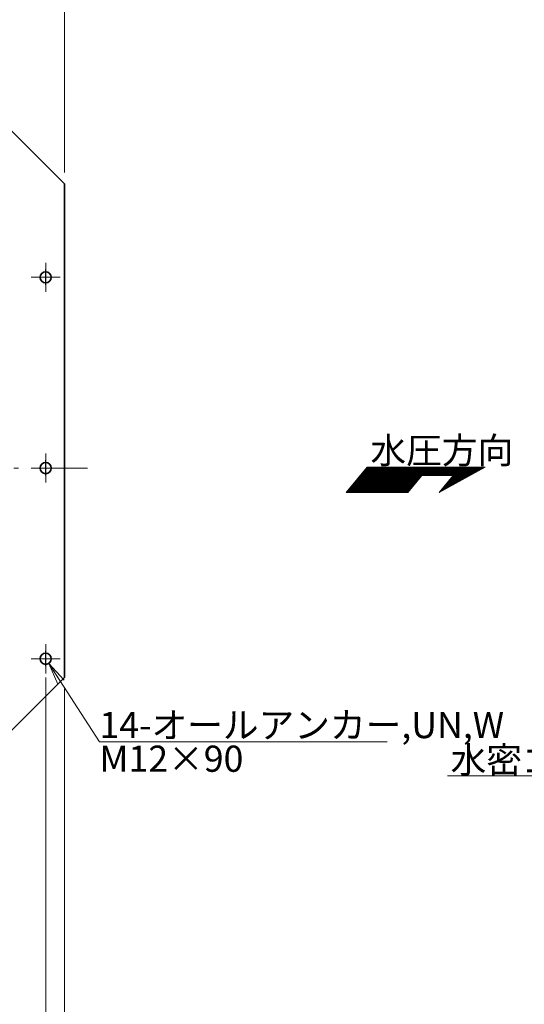
# Model space of a CAD drawing. Units: millimetres. Extents: x 0 to 4200, y 0 to 2970.
# Drawn here: x 1285 to 1960, y 661 to 1977 of the extents above; entities that cross this region are included whole.
import ezdxf

# ---------------------------------------------------------------- set-up
doc = ezdxf.new("R2010")
doc.units = ezdxf.units.MM
doc.header["$LTSCALE"] = 2.5
doc.linetypes.add('DASHDOT', pattern=[50.5, 30, -9, 2.5, -9])
for name, color, linetype, lineweight in [('12', 1, 'DASHDOT', 18), ('14', 3, 'Continuous', 13), ('17', 4, 'Continuous', 18), ('8', 93, 'Continuous', 35)]:
    doc.layers.add(name, color=color, linetype=linetype, lineweight=lineweight)
doc.styles.get("Standard").update_dxf_attribs({"font": 'txt', "bigfont": 'bigfont'})
doc.styles.add('ＭＳ ゴシック', font='txt')
doc.dimstyles.get("Standard").update_dxf_attribs({"dimtxt": 0.18, "dimasz": 0.18, "dimexe": 0.18, "dimexo": 0.0625, "dimgap": 0.09, "dimtad": 0, "dimtih": 1, "dimtoh": 1, "dimdec": 4, "dimzin": 0, "dimdsep": 46, "dimtxsty": 'Standard', "dimcen": 0.09, "dimadec": 0, "dimazin": 0, "dimtfac": 1, "dimtdec": 4, "dimtofl": 0, "dimtmove": 0, "dimatfit": 3, "dimfxl": 1, "dimtolj": 1, "dimtzin": 0, "dimarcsym": 0})

# ---------------------------------------------------------------- blocks, each defined once
blk = doc.blocks.new('*G37')
at = {"layer": '17', "color": 4, "linetype": 'Continuous', "lineweight": 18}
for p, q in [((1741.7, 1369.5), (1766, 1345.2)), ((1742.3, 1370.3), (1767.4, 1345.2)), ((1742.9, 1371), (1768.8, 1345.2)), ((1743.6, 1371.8), (1770.2, 1345.2)), ((1744.2, 1372.6), (1771.6, 1345.2)), ((1744.9, 1373.3), (1773.1, 1345.2)), ((1745.5, 1374.1), (1774.5, 1345.2)), ((1746.2, 1374.9), (1775.9, 1345.2)), ((1746.8, 1375.6), (1777.3, 1345.2)), ((1747.5, 1376.4), (1778.7, 1345.2)), ((1748.1, 1377.2), (1780.1, 1345.2)), ((1748.8, 1377.9), (1781.5, 1345.2)), ((1749.4, 1378.7), (1783, 1345.2)), ((1750.6, 1378.9), (1784.4, 1345.2)), ((1752, 1378.9), (1785.8, 1345.2)), ((1753.4, 1378.9), (1787.2, 1345.2)), ((1754.9, 1378.9), (1788.6, 1345.2)), ((1756.3, 1378.9), (1790, 1345.2)), ((1757.7, 1378.9), (1791.4, 1345.2)), ((1759.1, 1378.9), (1792.9, 1345.2)), ((1760.5, 1378.9), (1794.3, 1345.2)), ((1761.9, 1378.9), (1795.7, 1345.2)), ((1763.3, 1378.9), (1797.1, 1345.2)), ((1764.8, 1378.9), (1798.5, 1345.2)), ((1766.2, 1378.9), (1799.9, 1345.2)), ((1767.6, 1378.9), (1801.3, 1345.2)), ((1769, 1378.9), (1802.8, 1345.2)), ((1770.4, 1378.9), (1804, 1345.3)), ((1771.8, 1378.9), (1804.6, 1346.1)), ((1773.2, 1378.9), (1805.3, 1346.9)), ((1774.7, 1378.9), (1805.9, 1347.7)), ((1776.1, 1378.9), (1806.6, 1348.4)), ((1777.5, 1378.9), (1807.2, 1349.2)), ((1778.9, 1378.9), (1807.8, 1350)), ((1780.3, 1378.9), (1808.5, 1350.7)), ((1781.7, 1378.9), (1809.1, 1351.5)), ((1783.1, 1378.9), (1809.8, 1352.3)), ((1784.6, 1378.9), (1810.4, 1353)), ((1786, 1378.9), (1811.1, 1353.8)), ((1787.4, 1378.9), (1811.7, 1354.6)), ((1788.8, 1378.9), (1812.4, 1355.3)), ((1790.2, 1378.9), (1813, 1356.1)), ((1791.6, 1378.9), (1813.7, 1356.9)), ((1793, 1378.9), (1814.3, 1357.7)), ((1794.5, 1378.9), (1814.9, 1358.4)), ((1795.9, 1378.9), (1815.6, 1359.2)), ((1797.3, 1378.9), (1816.2, 1360)), ((1798.7, 1378.9), (1816.9, 1360.7)), ((1800.1, 1378.9), (1817.5, 1361.5)), ((1801.5, 1378.9), (1818.2, 1362.3)), ((1802.9, 1378.9), (1818.8, 1363)), ((1804.4, 1378.9), (1819.5, 1363.8)), ((1805.8, 1378.9), (1820.1, 1364.6)), ((1807.2, 1378.9), (1820.8, 1365.3)), ((1808.6, 1378.9), (1821.4, 1366.1)), ((1810, 1378.9), (1822, 1366.9)), ((1811.4, 1378.9), (1822.7, 1367.6)), ((1812.8, 1378.9), (1824.1, 1367.7)), ((1814.3, 1378.9), (1825.5, 1367.7)), ((1815.7, 1378.9), (1826.9, 1367.7)), ((1817.1, 1378.9), (1828.3, 1367.7)), ((1818.5, 1378.9), (1829.7, 1367.7)), ((1819.9, 1378.9), (1831.2, 1367.7)), ((1821.3, 1378.9), (1832.6, 1367.7)), ((1822.7, 1378.9), (1834, 1367.7)), ((1824.2, 1378.9), (1835.4, 1367.7)), ((1825.6, 1378.9), (1836.8, 1367.7)), ((1827, 1378.9), (1838.2, 1367.7)), ((1828.4, 1378.9), (1839.6, 1367.7)), ((1829.8, 1378.9), (1841.1, 1367.7)), ((1831.2, 1378.9), (1842.5, 1367.7)), ((1832.6, 1378.9), (1843.9, 1367.7)), ((1834.1, 1378.9), (1845.3, 1367.7)), ((1835.5, 1378.9), (1846.7, 1367.7)), ((1836.9, 1378.9), (1848.1, 1367.7)), ((1838.3, 1378.9), (1849.5, 1367.7)), ((1839.7, 1378.9), (1851, 1367.7)), ((1841.1, 1378.9), (1852.4, 1367.7)), ((1842.5, 1378.9), (1853.8, 1367.7)), ((1844, 1378.9), (1855.2, 1367.7)), ((1845.4, 1378.9), (1856.6, 1367.7)), ((1846.8, 1378.9), (1858, 1367.7)), ((1848.2, 1378.9), (1859.4, 1367.7)), ((1849.6, 1378.9), (1860.9, 1367.7)), ((1851, 1378.9), (1862.3, 1367.7)), ((1852.4, 1378.9), (1863.7, 1367.7)), ((1853.9, 1378.9), (1872.7, 1360.1)), ((1855.3, 1378.9), (1873.6, 1360.6)), ((1856.7, 1378.9), (1874.5, 1361.1)), ((1858.1, 1378.9), (1875.4, 1361.6)), ((1859.5, 1378.9), (1876.4, 1362.1)), ((1860.9, 1378.9), (1877.3, 1362.6)), ((1862.3, 1378.9), (1878.2, 1363.1)), ((1863.8, 1378.9), (1879.1, 1363.6)), ((1865.2, 1378.9), (1880, 1364.1)), ((1866.6, 1378.9), (1880.9, 1364.6)), ((1868, 1378.9), (1881.8, 1365.1)), ((1869.4, 1378.9), (1882.7, 1365.6)), ((1870.8, 1378.9), (1883.7, 1366.1)), ((1872.2, 1378.9), (1884.6, 1366.6)), ((1873.7, 1378.9), (1885.5, 1367.1)), ((1875.1, 1378.9), (1886.4, 1367.6)), ((1876.5, 1378.9), (1887.3, 1368.1)), ((1877.9, 1378.9), (1888.2, 1368.6)), ((1879.3, 1378.9), (1889.1, 1369.1)), ((1880.7, 1378.9), (1890.1, 1369.6)), ((1882.1, 1378.9), (1891, 1370.1)), ((1883.6, 1378.9), (1891.9, 1370.6)), ((1885, 1378.9), (1892.8, 1371.1)), ((1886.4, 1378.9), (1893.7, 1371.6)), ((1887.8, 1378.9), (1894.6, 1372.1)), ((1889.2, 1378.9), (1895.5, 1372.6)), ((1890.6, 1378.9), (1896.4, 1373.1)), ((1892, 1378.9), (1897.4, 1373.6)), ((1893.5, 1378.9), (1898.3, 1374.1)), ((1894.9, 1378.9), (1899.2, 1374.6)), ((1896.3, 1378.9), (1900.1, 1375.1)), ((1897.7, 1378.9), (1901, 1375.6)), ((1899.1, 1378.9), (1901.9, 1376.1)), ((1900.5, 1378.9), (1902.8, 1376.6)), ((1901.9, 1378.9), (1903.8, 1377.1)), ((1903.4, 1378.9), (1904.7, 1377.6)), ((1904.8, 1378.9), (1905.6, 1378.1)), ((1906.2, 1378.9), (1906.5, 1378.6)), ((1730.7, 1356.4), (1741.9, 1345.2)), ((1731.3, 1357.2), (1743.4, 1345.2)), ((1732, 1357.9), (1744.8, 1345.2)), ((1732.6, 1358.7), (1746.2, 1345.2)), ((1733.3, 1359.5), (1747.6, 1345.2)), ((1733.9, 1360.3), (1749, 1345.2)), ((1734.6, 1361), (1750.4, 1345.2)), ((1735.2, 1361.8), (1751.8, 1345.2)), ((1735.9, 1362.6), (1753.3, 1345.2)), ((1736.5, 1363.3), (1754.7, 1345.2)), ((1737.1, 1364.1), (1756.1, 1345.2)), ((1737.8, 1364.9), (1757.5, 1345.2)), ((1738.4, 1365.6), (1758.9, 1345.2)), ((1739.1, 1366.4), (1760.3, 1345.2)), ((1739.7, 1367.2), (1761.7, 1345.2)), ((1740.4, 1367.9), (1763.2, 1345.2)), ((1741, 1368.7), (1764.6, 1345.2)), ((1855, 1356.5), (1859, 1352.5)), ((1855.7, 1357.3), (1859.9, 1353)), ((1856.3, 1358), (1860.8, 1353.5)), ((1857, 1358.8), (1861.7, 1354.1)), ((1857.6, 1359.6), (1862.7, 1354.6)), ((1858.3, 1360.3), (1863.6, 1355.1)), ((1858.9, 1361.1), (1864.5, 1355.6)), ((1859.6, 1361.9), (1865.4, 1356.1)), ((1860.2, 1362.7), (1866.3, 1356.6)), ((1860.9, 1363.4), (1867.2, 1357.1)), ((1861.5, 1364.2), (1868.1, 1357.6)), ((1862.1, 1365), (1869, 1358.1)), ((1862.8, 1365.7), (1870, 1358.6)), ((1863.4, 1366.5), (1870.9, 1359.1)), ((1864.1, 1367.3), (1871.8, 1359.6)), ((1721.7, 1345.6), (1722.1, 1345.2)), ((1722.3, 1346.4), (1723.6, 1345.2)), ((1722.9, 1347.2), (1725, 1345.2)), ((1723.6, 1347.9), (1726.4, 1345.2)), ((1724.2, 1348.7), (1727.8, 1345.2)), ((1724.9, 1349.5), (1729.2, 1345.2)), ((1725.5, 1350.3), (1730.6, 1345.2)), ((1726.2, 1351), (1732, 1345.2)), ((1726.8, 1351.8), (1733.5, 1345.2)), ((1727.5, 1352.6), (1734.9, 1345.2)), ((1728.1, 1353.3), (1736.3, 1345.2)), ((1728.8, 1354.1), (1737.7, 1345.2)), ((1729.4, 1354.9), (1739.1, 1345.2)), ((1730, 1355.6), (1740.5, 1345.2)), ((1846, 1345.7), (1846.2, 1345.5)), ((1846.7, 1346.5), (1847.1, 1346)), ((1847.3, 1347.3), (1848, 1346.5)), ((1847.9, 1348), (1849, 1347)), ((1848.6, 1348.8), (1849.9, 1347.5)), ((1849.2, 1349.6), (1850.8, 1348)), ((1849.9, 1350.4), (1851.7, 1348.5)), ((1850.5, 1351.1), (1852.6, 1349)), ((1851.2, 1351.9), (1853.5, 1349.5)), ((1851.8, 1352.7), (1854.4, 1350)), ((1852.5, 1353.4), (1855.3, 1350.5)), ((1853.1, 1354.2), (1856.3, 1351)), ((1853.8, 1355), (1857.2, 1351.5)), ((1854.4, 1355.7), (1858.1, 1352))]:
    blk.add_line(p, q, dxfattribs=at)
blk = doc.blocks.new('_OPEN')
for q in [(-1, 0.167), (-1, -0.167), (-1, 0)]:
    blk.add_line((0, 0), q)
blk = doc.blocks.new('Dim6')
at = {"layer": '14', "color": 3, "linetype": 'Continuous', "lineweight": 13}
for p, q in [((2092, 1717.4), (2013.6, 1158.9)), ((2468.4, 1664.6), (2077.2, 1719.5)), ((2389.9, 1106.1), (1998.7, 1161))]:
    blk.add_line(p, q, dxfattribs=at)
at = {"layer": '14', "color": 3, "linetype": 'Continuous', "lineweight": 13, "xscale": 30, "yscale": 30, "zscale": 30}
for p, rotation in [((2092, 1717.4), 81.9999999973608), ((2013.6, 1158.9), 261.9999999973608)]:
    blk.add_blockref('_OPEN', p, dxfattribs=dict(at, rotation=rotation))
at = {"layer": '14', "color": 3, "linetype": 'Continuous', "lineweight": 13, "insert": (2047.9, 1438.9), "char_height": 35, "width": 1083.333, "attachment_point": 8, "rotation": 82, "style": 'ＭＳ ゴシック'}
blk.add_mtext('外板高 564', dxfattribs=at)
blk = doc.blocks.new('Dim21')
at = {"layer": '14', "color": 3, "linetype": 'Continuous', "lineweight": 13}
for p, q in [((1214.4, 1833.3), (1214.4, 2112.8)), ((1014.4, 2097.8), (1214.4, 2097.8))]:
    blk.add_line(p, q, dxfattribs=at)
at = {"layer": '14', "color": 3, "linetype": 'Continuous', "lineweight": 13, "xscale": 30, "yscale": 30, "zscale": 30}
for p, rotation in [((1014.4, 2097.8), 179.9999999999998), ((1214.4, 2097.8), 359.9999999999997)]:
    blk.add_blockref('_OPEN', p, dxfattribs=dict(at, rotation=rotation))
at = {"layer": '14', "color": 3, "linetype": 'Continuous', "lineweight": 13, "insert": (1114.4, 2102.8), "char_height": 35, "width": 450, "attachment_point": 8, "style": 'ＭＳ ゴシック'}
blk.add_mtext('200', dxfattribs=at)
blk = doc.blocks.new('Dim22')
at = {"layer": '14', "color": 3, "linetype": 'Continuous', "lineweight": 13}
for p, q in [((1344.4, 1772.8), (1344.4, 2112.8)), ((1214.4, 2097.8), (1344.4, 2097.8))]:
    blk.add_line(p, q, dxfattribs=at)
at = {"layer": '14', "color": 3, "linetype": 'Continuous', "lineweight": 13, "xscale": 30, "yscale": 30, "zscale": 30}
for p, rotation in [((1214.4, 2097.8), 179.9999999999998), ((1344.4, 2097.8), 359.9999999999997)]:
    blk.add_blockref('_OPEN', p, dxfattribs=dict(at, rotation=rotation))
at = {"layer": '14', "color": 3, "linetype": 'Continuous', "lineweight": 13, "insert": (1279.4, 2102.8), "char_height": 35, "width": 425, "attachment_point": 8, "style": 'ＭＳ ゴシック'}
blk.add_mtext('130', dxfattribs=at)
blk = doc.blocks.new('Dim23')
at = {"layer": '14', "color": 3, "linetype": 'Continuous', "lineweight": 13}
for p, q in [((764.4, 1163.2), (764.4, 822.8)), ((1164.4, 1163.2), (1164.4, 822.8)), ((764.4, 837.8), (1164.4, 837.8))]:
    blk.add_line(p, q, dxfattribs=at)
at = {"layer": '14', "color": 3, "linetype": 'Continuous', "lineweight": 13, "xscale": 30, "yscale": 30, "zscale": 30}
for p, rotation in [((764.4, 837.8), 179.9999999999998), ((1164.4, 837.8), 359.9999999999997)]:
    blk.add_blockref('_OPEN', p, dxfattribs=dict(at, rotation=rotation))
at = {"layer": '14', "color": 3, "linetype": 'Continuous', "lineweight": 13, "insert": (942.8, 842.8), "char_height": 35, "width": 1075, "attachment_point": 8, "style": 'ＭＳ ゴシック'}
blk.add_mtext('有効幅 400', dxfattribs=at)
blk = doc.blocks.new('Dim24')
at = {"layer": '14', "color": 3, "linetype": 'Continuous', "lineweight": 13}
for p, q in [((699.4, 1095.8), (699.4, 742.8)), ((1229.4, 1095.8), (1229.4, 742.8)), ((699.4, 757.8), (1229.4, 757.8))]:
    blk.add_line(p, q, dxfattribs=at)
at = {"layer": '14', "color": 3, "linetype": 'Continuous', "lineweight": 13, "xscale": 30, "yscale": 30, "zscale": 30}
for p, rotation in [((699.4, 757.8), 179.9999999999998), ((1229.4, 757.8), 359.9999999999997)]:
    blk.add_blockref('_OPEN', p, dxfattribs=dict(at, rotation=rotation))
at = {"layer": '14', "color": 3, "linetype": 'Continuous', "lineweight": 13, "insert": (941.9, 762.8), "char_height": 35, "width": 1075, "attachment_point": 8, "style": 'ＭＳ ゴシック'}
blk.add_mtext('扉体幅 530', dxfattribs=at)
blk = doc.blocks.new('Dim25')
at = {"layer": '14', "color": 3, "linetype": 'Continuous', "lineweight": 13}
for p, q in [((684.4, 1080.8), (684.4, 662.8)), ((1244.4, 1080.8), (1244.4, 662.8)), ((684.4, 677.8), (1244.4, 677.8))]:
    blk.add_line(p, q, dxfattribs=at)
at = {"layer": '14', "color": 3, "linetype": 'Continuous', "lineweight": 13, "xscale": 30, "yscale": 30, "zscale": 30}
for p, rotation in [((684.4, 677.8), 179.9999999999998), ((1244.4, 677.8), 359.9999999999997)]:
    blk.add_blockref('_OPEN', p, dxfattribs=dict(at, rotation=rotation))
at = {"layer": '14', "color": 3, "linetype": 'Continuous', "lineweight": 13, "insert": (943.9, 682.8), "char_height": 35, "width": 1075, "attachment_point": 8, "style": 'ＭＳ ゴシック'}
blk.add_mtext('外板幅 560', dxfattribs=at)
blk = doc.blocks.new('Dim26')
at = {"layer": '14', "color": 3, "linetype": 'Continuous', "lineweight": 13}
for p, q in [((584.4, 1082.8), (584.4, 502.8)), ((1344.4, 1082.8), (1344.4, 502.8)), ((584.4, 517.8), (1344.4, 517.8))]:
    blk.add_line(p, q, dxfattribs=at)
at = {"layer": '14', "color": 3, "linetype": 'Continuous', "lineweight": 13, "xscale": 30, "yscale": 30, "zscale": 30}
for p, rotation in [((584.4, 517.8), 179.9999999999998), ((1344.4, 517.8), 359.9999999999997)]:
    blk.add_blockref('_OPEN', p, dxfattribs=dict(at, rotation=rotation))
at = {"layer": '14', "color": 3, "linetype": 'Continuous', "lineweight": 13, "insert": (964.4, 522.8), "char_height": 35, "width": 450, "attachment_point": 8, "style": 'ＭＳ ゴシック'}
blk.add_mtext('760', dxfattribs=at)
blk = doc.blocks.new('Dim30')
at = {"layer": '14', "color": 3, "linetype": 'Continuous', "lineweight": 13}
for p, q in [((1219.4, 997.8), (1219.4, 582.8)), ((964.4, 597.8), (1219.4, 597.8))]:
    blk.add_line(p, q, dxfattribs=at)
at = {"layer": '14', "color": 3, "linetype": 'Continuous', "lineweight": 13, "xscale": 30, "yscale": 30, "zscale": 30}
for p, rotation in [((964.4, 597.8), 179.9999999999998), ((1219.4, 597.8), 359.9999999999997)]:
    blk.add_blockref('_OPEN', p, dxfattribs=dict(at, rotation=rotation))
at = {"layer": '14', "color": 3, "linetype": 'Continuous', "lineweight": 13, "insert": (1091.9, 602.8), "char_height": 35, "width": 450, "attachment_point": 8, "style": 'ＭＳ ゴシック'}
blk.add_mtext('255', dxfattribs=at)
blk = doc.blocks.new('Dim31')
at = {"layer": '14', "color": 3, "linetype": 'Continuous', "lineweight": 13}
for p, q in [((1319.4, 1097.8), (1319.4, 582.8)), ((1219.4, 597.8), (1319.4, 597.8))]:
    blk.add_line(p, q, dxfattribs=at)
at = {"layer": '14', "color": 3, "linetype": 'Continuous', "lineweight": 13, "xscale": 30, "yscale": 30, "zscale": 30}
for p, rotation in [((1219.4, 597.8), 179.9999999999998), ((1319.4, 597.8), 359.9999999999997)]:
    blk.add_blockref('_OPEN', p, dxfattribs=dict(at, rotation=rotation))
at = {"layer": '14', "color": 3, "linetype": 'Continuous', "lineweight": 13, "insert": (1269.4, 602.8), "char_height": 35, "width": 425, "attachment_point": 8, "style": 'ＭＳ ゴシック'}
blk.add_mtext('100', dxfattribs=at)
blk = doc.blocks.new('Dim32')
at = {"layer": '14', "color": 3, "linetype": 'Continuous', "lineweight": 13}
for p, q in [((1344.4, 1082.8), (1344.4, 582.8)), ((1319.4, 597.8), (1408.6, 597.8))]:
    blk.add_line(p, q, dxfattribs=at)
at = {"layer": '14', "color": 3, "linetype": 'Continuous', "lineweight": 13, "xscale": 30, "yscale": 30, "zscale": 30, "rotation": 179.9999999999995}
blk.add_blockref('_OPEN', (1344.4, 597.8), dxfattribs=at)
at = {"layer": '14', "color": 3, "linetype": 'Continuous', "lineweight": 13, "insert": (1373.6, 602.8), "char_height": 35, "width": 283.333, "attachment_point": 7, "style": 'ＭＳ ゴシック'}
blk.add_mtext('25', dxfattribs=at)
blk = doc.blocks.new('_NONE')
blk = doc.blocks.new('*G101')
at = {"layer": '12', "color": 1, "linetype": 'DASHDOT', "lineweight": 18}
for p, q in [((1319.4, 1652.3), (1319.4, 1613.3)), ((1338.9, 1632.8), (1299.9, 1632.8))]:
    blk.add_line(p, q, dxfattribs=at)
at = {"layer": '8', "color": 93, "linetype": 'Continuous', "lineweight": 35}
blk.add_circle((1319.4, 1632.8), 7.5, dxfattribs=at)
blk = doc.blocks.new('*G102')
at = {"layer": '12', "color": 1, "linetype": 'DASHDOT', "lineweight": 18}
for p, q in [((1319.4, 1397.3), (1319.4, 1358.3)), ((1338.9, 1377.8), (1299.9, 1377.8))]:
    blk.add_line(p, q, dxfattribs=at)
at = {"layer": '8', "color": 93, "linetype": 'Continuous', "lineweight": 35}
blk.add_circle((1319.4, 1377.8), 7.5, dxfattribs=at)
blk = doc.blocks.new('*G103')
at = {"layer": '12', "color": 1, "linetype": 'DASHDOT', "lineweight": 18}
for p, q in [((1319.4, 1142.3), (1319.4, 1103.3)), ((1338.9, 1122.8), (1299.9, 1122.8))]:
    blk.add_line(p, q, dxfattribs=at)
at = {"layer": '8', "color": 93, "linetype": 'Continuous', "lineweight": 35}
blk.add_circle((1319.4, 1122.8), 7.5, dxfattribs=at)
blk = doc.blocks.new('*G114')
at = {"layer": '17', "color": 4, "linetype": 'Continuous', "lineweight": 18}
for q in [(2398.4, 1084.2), (2403.7, 1078.4), (2410.3, 1074.2)]:
    blk.add_line((2423, 1101.4), q, dxfattribs=at)
blk = doc.blocks.new('*G113')
at = {"layer": '17', "color": 4, "linetype": 'Continuous', "lineweight": 18}
for p, q in [((2423, 1101.4), (2309.5, 966.2)), ((2309.5, 966.2), (1857, 966.2))]:
    blk.add_line(p, q, dxfattribs=at)
blk.add_blockref('*G114', (0, 0))
at = {"layer": '17', "color": 4, "linetype": 'Continuous', "lineweight": 13, "insert": (1861, 970.2), "char_height": 35, "width": 567.928, "attachment_point": 7}
blk.add_mtext('{\\fＭＳ ゴシック;\\T0.750000;水密ゴム φ25×t9×60}', dxfattribs=at)

msp = doc.modelspace()

# ---------------------------------------------------------------- linework, layer by layer
at = {"layer": '12', "color": 1, "linetype": 'DASHDOT', "lineweight": 18}
for p, q in [((1330.649, 1632.849), (1308.264, 1632.849)), ((1319.359, 1622.777), (1319.359, 1643.282)), ((1319.359, 1367.777), (1319.359, 1388.282)), ((547.983, 1377.849), (1375.466, 1377.849)), ((1319.359, 1112.777), (1319.359, 1133.282)), ((1330.649, 1122.849), (1308.264, 1122.849))]:
    msp.add_line(p, q, dxfattribs=at)
at = {"layer": '17', "color": 4, "linetype": 'Continuous', "lineweight": 18}
for p, q in [((1749.57, 1378.909), (1721.25, 1345.159)), ((1907.07, 1378.909), (1749.57, 1378.909)), ((1845.528, 1345.159), (1907.07, 1378.909)), ((1822.695, 1367.659), (1803.815, 1345.159)), ((1822.695, 1367.659), (1864.408, 1367.659)), ((1864.408, 1367.659), (1845.528, 1345.159)), ((1721.25, 1345.159), (1803.815, 1345.159))]:
    msp.add_line(p, q, dxfattribs=at)
at = {"layer": '17', "color": 4, "linetype": 'Continuous', "lineweight": 13}
msp.add_lwpolyline([(1323.426, 1116.548), (1391.337, 1011.713), (1776.337, 1011.713)], dxfattribs=at)
at = {"layer": '8', "color": 93, "linetype": 'Continuous', "lineweight": 35}
for p, q in [((1344.359, 1757.849), (1244.359, 1857.849)), ((1344.359, 1097.849), (1344.359, 1757.849)), ((1244.359, 997.849), (1344.359, 1097.849))]:
    msp.add_line(p, q, dxfattribs=at)

# ---------------------------------------------------------------- block references
for name in ['*G101', '*G102', '*G37', '*G103', '*G113']:
    msp.add_blockref(name, (0, 0))
at = {"layer": '17', "color": 4, "linetype": 'Continuous', "lineweight": 13, "xscale": 30, "yscale": 30, "zscale": 30, "rotation": 122.9351484382027}
msp.add_blockref('_OPEN', (1323.426, 1116.548), dxfattribs=at)

# ---------------------------------------------------------------- texts
at = {"layer": '17', "color": 4, "linetype": 'Continuous', "lineweight": 13, "char_height": 35}
for s, insert, width, attachment_point in [('{\\fＭＳ ゴシック;\\T0.750000;水圧方向}', (1753.82, 1383.909), 223.34559, 7), ('{\\fＭＳ ゴシック;\\T0.750000;14-オールアンカー,UN,W}', (1391.337, 1016.713), 590.37387, 7), ('{\\fＭＳ ゴシック;\\T0.750000;M12×90}', (1391.337, 1006.713), 180.71541, 1)]:
    msp.add_mtext(s, dxfattribs=dict(at, insert=insert, width=width, attachment_point=attachment_point))

# ---------------------------------------------------------------- dimensions: what is measured, and where the dimension line sits
at = {"layer": '14', "color": 3, "linetype": 'Continuous', "lineweight": 13}
for base, p1, p2, text, override, picture, middle in [((1214.359, 2097.849), (1014.359, 1818.282), (1214.359, 1818.282), '200', {"dimscale": 1, "dimtxt": 35, "dimasz": 30, "dimexe": 15, "dimexo": 15, "dimgap": 0, "dimtad": 1, "dimtih": 0, "dimtoh": 0, "dimdec": 2, "dimzin": 8, "dimtxsty": 'ＭＳ ゴシック', "dimblk1": 'OPEN', "dimblk2": 'OPEN', "dimsah": 1, "dimse1": 1, "dimse2": 0, "dimtix": 0, "dimtofl": 1, "dimtmove": 2, "dimatfit": 2, "dimtzin": 8}, 'Dim21', (1114.359, 2120.349)), ((1344.359, 2097.849), (1214.359, 1818.282), (1344.359, 1757.849), '130', {"dimscale": 1, "dimtxt": 35, "dimasz": 30, "dimexe": 15, "dimexo": 15, "dimgap": 0, "dimtad": 1, "dimtih": 0, "dimtoh": 0, "dimdec": 2, "dimzin": 8, "dimtxsty": 'ＭＳ ゴシック', "dimblk1": 'OPEN', "dimblk2": 'OPEN', "dimsah": 1, "dimse1": 1, "dimse2": 0, "dimtix": 0, "dimtofl": 1, "dimtmove": 2, "dimatfit": 2, "dimtzin": 8}, 'Dim22', (1279.359, 2120.349)), ((1164.359, 837.849), (764.359, 1178.174), (1164.359, 1178.174), '有<>', {"dimscale": 1, "dimtxt": 35, "dimasz": 30, "dimexe": 15, "dimexo": 15, "dimgap": 0, "dimtad": 1, "dimtih": 0, "dimtoh": 0, "dimdec": 2, "dimzin": 8, "dimtxsty": 'ＭＳ ゴシック', "dimblk1": 'OPEN', "dimblk2": 'OPEN', "dimsah": 1, "dimse1": 0, "dimse2": 0, "dimtix": 0, "dimtofl": 1, "dimtmove": 2, "dimatfit": 2, "dimtzin": 8}, 'Dim23', (942.783, 860.349)), ((1229.359, 757.849), (699.359, 1110.849), (1229.359, 1110.849), '扉<>', {"dimscale": 1, "dimtxt": 35, "dimasz": 30, "dimexe": 15, "dimexo": 15, "dimgap": 0, "dimtad": 1, "dimtih": 0, "dimtoh": 0, "dimdec": 2, "dimzin": 8, "dimtxsty": 'ＭＳ ゴシック', "dimblk1": 'OPEN', "dimblk2": 'OPEN', "dimsah": 1, "dimse1": 0, "dimse2": 0, "dimtix": 0, "dimtofl": 1, "dimtmove": 2, "dimatfit": 2, "dimtzin": 8}, 'Dim24', (941.919, 780.349)), ((1319.359, 597.849), (1219.359, 1012.777), (1319.359, 1112.777), '100', {"dimscale": 1, "dimtxt": 35, "dimasz": 30, "dimexe": 15, "dimexo": 15, "dimgap": 0, "dimtad": 1, "dimtih": 0, "dimtoh": 0, "dimdec": 2, "dimzin": 8, "dimtxsty": 'ＭＳ ゴシック', "dimblk1": 'OPEN', "dimblk2": 'OPEN', "dimsah": 1, "dimse1": 1, "dimse2": 0, "dimtix": 0, "dimtofl": 1, "dimtmove": 2, "dimatfit": 2, "dimtzin": 8}, 'Dim31', (1269.359, 620.349)), ((1344.359, 597.849), (1319.359, 1112.777), (1344.359, 1097.849), '25', {"dimscale": 1, "dimtxt": 35, "dimasz": 30, "dimexe": 15, "dimexo": 15, "dimgap": 0, "dimtad": 1, "dimtih": 0, "dimtoh": 0, "dimdec": 2, "dimzin": 8, "dimtxsty": 'ＭＳ ゴシック', "dimblk1": 'NONE', "dimblk2": 'OPEN', "dimsah": 1, "dimse1": 1, "dimse2": 0, "dimtix": 0, "dimtofl": 1, "dimtmove": 2, "dimatfit": 2, "dimtzin": 8}, 'Dim32', (1391.126, 620.349)), ((1244.359, 677.849), (684.359, 1095.849), (1244.359, 1095.849), '外<>', {"dimscale": 1, "dimtxt": 35, "dimasz": 30, "dimexe": 15, "dimexo": 15, "dimgap": 0, "dimtad": 1, "dimtih": 0, "dimtoh": 0, "dimdec": 2, "dimzin": 8, "dimtxsty": 'ＭＳ ゴシック', "dimblk1": 'OPEN', "dimblk2": 'OPEN', "dimsah": 1, "dimse1": 0, "dimse2": 0, "dimtix": 0, "dimtofl": 1, "dimtmove": 2, "dimatfit": 2, "dimtzin": 8}, 'Dim25', (943.883, 700.349)), ((1219.359, 597.849), (964.359, 662.605), (1219.359, 1012.777), '255', {"dimscale": 1, "dimtxt": 35, "dimasz": 30, "dimexe": 15, "dimexo": 15, "dimgap": 0, "dimtad": 1, "dimtih": 0, "dimtoh": 0, "dimdec": 2, "dimzin": 8, "dimtxsty": 'ＭＳ ゴシック', "dimblk1": 'OPEN', "dimblk2": 'OPEN', "dimsah": 1, "dimse1": 1, "dimse2": 0, "dimtix": 0, "dimtofl": 1, "dimtmove": 2, "dimatfit": 2, "dimtzin": 8}, 'Dim30', (1091.859, 620.349))]:
    dim = msp.add_linear_dim(base=base, p1=p1, p2=p2, text=text, dimstyle='Standard', override=override, dxfattribs=at)
    dim.commit()
    dim.dimension.update_dxf_attribs({"geometry": picture, "text_midpoint": middle, "dimtype": 160})
dim = msp.add_linear_dim(base=(2013.555, 1158.936), p1=(2483.204, 1662.474), p2=(2404.711, 1103.963), angle=262, text='外<>', dimstyle='Standard', override={"dimscale": 1, "dimtxt": 35, "dimasz": 30, "dimexe": 15, "dimexo": 15, "dimgap": 0, "dimtad": 1, "dimtih": 0, "dimtoh": 0, "dimdec": 2, "dimzin": 8, "dimtxsty": 'ＭＳ ゴシック', "dimblk1": 'OPEN', "dimblk2": 'OPEN', "dimsah": 1, "dimse1": 0, "dimse2": 0, "dimtix": 0, "dimtofl": 1, "dimtmove": 2, "dimatfit": 2, "dimtzin": 8}, dxfattribs=at)
dim.commit()
dim.dimension.update_dxf_attribs({"geometry": 'Dim6', "text_midpoint": (2030.521, 1441.323), "dimtype": 160, "text_rotation": 82})
dim = msp.add_linear_dim(base=(1344.359, 517.849), p1=(584.359, 1097.849), p2=(1344.359, 1097.849), dimstyle='Standard', override={"dimscale": 1, "dimtxt": 35, "dimasz": 30, "dimexe": 15, "dimexo": 15, "dimgap": 0, "dimtad": 1, "dimtih": 0, "dimtoh": 0, "dimdec": 2, "dimzin": 8, "dimtxsty": 'ＭＳ ゴシック', "dimblk1": 'OPEN', "dimblk2": 'OPEN', "dimsah": 1, "dimse1": 0, "dimse2": 0, "dimtix": 0, "dimtofl": 1, "dimtmove": 2, "dimatfit": 2, "dimtzin": 8}, dxfattribs=at)
dim.commit()
dim.dimension.update_dxf_attribs({"geometry": 'Dim26', "text_midpoint": (964.359, 540.349), "dimtype": 160})

doc.saveas('drawing.dxf')
